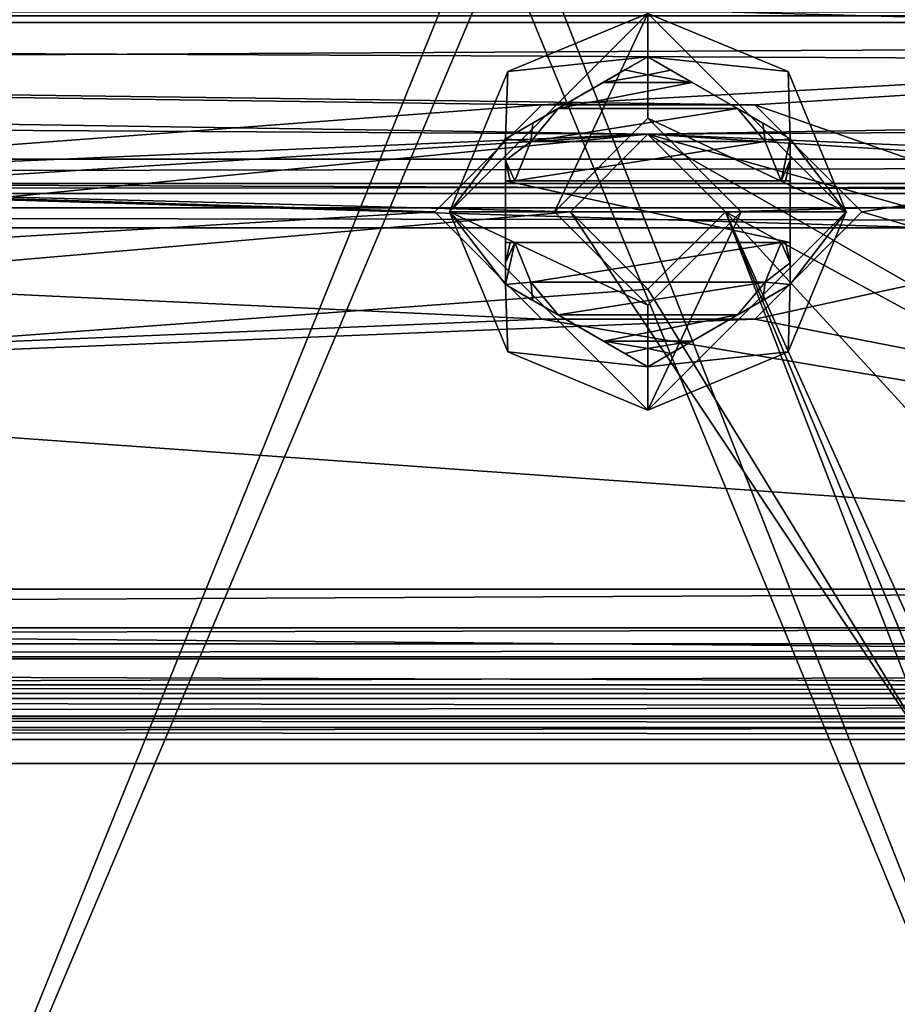
# Model space of a CAD drawing. Units: inches. Extents: x 0 to 13.8, y -24.4 to 0.3.
# Drawn here: x 6.4 to 7.1, y -16.4 to -15.6 of the extents above; entities that cross this region are included whole.
import ezdxf

# ---------------------------------------------------------------- set-up
doc = ezdxf.new("R2010")
doc.units = ezdxf.units.IN
doc.header["$LTSCALE"] = 65.185185
doc.header["$MEASUREMENT"] = 0
for name, color, linetype in [('1121', 7, 'CONTINUOUS'), ('1122', 7, 'CONTINUOUS'), ('1139', 7, 'CONTINUOUS'), ('1140', 7, 'CONTINUOUS'), ('1141', 7, 'CONTINUOUS'), ('1142', 7, 'CONTINUOUS'), ('1146', 7, 'CONTINUOUS'), ('1147', 7, 'CONTINUOUS'), ('1148', 7, 'CONTINUOUS'), ('1149', 7, 'CONTINUOUS'), ('1346', 7, 'CONTINUOUS'), ('1349', 7, 'CONTINUOUS'), ('1352', 7, 'CONTINUOUS'), ('1355', 7, 'CONTINUOUS'), ('2206', 7, 'CONTINUOUS'), ('2219', 7, 'CONTINUOUS'), ('2220', 7, 'CONTINUOUS'), ('2224', 7, 'CONTINUOUS'), ('2241', 7, 'CONTINUOUS'), ('2242', 7, 'CONTINUOUS'), ('2253', 7, 'CONTINUOUS'), ('2254', 7, 'CONTINUOUS'), ('2258', 7, 'CONTINUOUS'), ('2265', 7, 'CONTINUOUS'), ('2266', 7, 'CONTINUOUS'), ('2267', 7, 'CONTINUOUS'), ('2277', 7, 'CONTINUOUS'), ('774', 7, 'CONTINUOUS'), ('775', 7, 'CONTINUOUS'), ('776', 7, 'CONTINUOUS'), ('777', 7, 'CONTINUOUS'), ('778', 7, 'CONTINUOUS'), ('779', 7, 'CONTINUOUS'), ('780', 7, 'CONTINUOUS'), ('781', 7, 'CONTINUOUS'), ('782', 7, 'CONTINUOUS'), ('783', 7, 'CONTINUOUS'), ('784', 7, 'CONTINUOUS'), ('785', 7, 'CONTINUOUS'), ('786', 7, 'CONTINUOUS'), ('787', 7, 'CONTINUOUS'), ('788', 7, 'CONTINUOUS'), ('789', 7, 'CONTINUOUS'), ('790', 7, 'CONTINUOUS'), ('791', 7, 'CONTINUOUS'), ('943', 7, 'CONTINUOUS'), ('948', 7, 'CONTINUOUS')]:
    doc.layers.add(name, color=color, linetype=linetype)

msp = doc.modelspace()

# ---------------------------------------------------------------- linework, layer by layer
at = {"layer": '1121', "color": 40, "linetype": 'Continuous', "true_color": 0xffc40f}
for points in [[(1.151, -16.2121, 0.625), (1.151, -18.0392, 0.625), (6.469, -18.5577, 0.625), (1.151, -16.2121, 0.625)], [(12.661, -16.2121, 0.625), (1.151, -16.2121, 0.625), (12.661, -18.0392, 0.625), (12.661, -16.2121, 0.625)], [(12.661, -18.0392, 0.625), (1.151, -16.2121, 0.625), (7.343, -18.5577, 0.625), (12.661, -18.0392, 0.625)], [(7.343, -18.5577, 0.625), (1.151, -16.2121, 0.625), (6.469, -18.5577, 0.625), (7.343, -18.5577, 0.625)]]:
    msp.add_3dface(points, dxfattribs=at)
at = {"layer": '1122', "color": 40, "linetype": 'Continuous', "true_color": 0xffc40f}
for points in [[(6.469, -18.5577, 0.5891), (1.151, -18.0392, 0.5891), (12.661, -16.2121, 0.5891), (6.469, -18.5577, 0.5891)], [(1.151, -18.0392, 0.5891), (1.151, -16.2121, 0.5891), (12.661, -16.2121, 0.5891), (1.151, -18.0392, 0.5891)], [(7.343, -18.5577, 0.5891), (6.469, -18.5577, 0.5891), (12.661, -16.2121, 0.5891), (7.343, -18.5577, 0.5891)]]:
    msp.add_3dface(points, dxfattribs=at)
at = {"layer": '1139', "color": 40, "linetype": 'Continuous', "true_color": 0xffc40f}
for points in [[(8.216, -16.1282, 0.0839), (1.151, -16.1282, 0.0839), (8.216, -16.1282, 0.14745), (8.216, -16.1282, 0.0839)], [(8.216, -16.1282, 0.14745), (1.151, -16.1282, 0.0839), (8.32583, -16.1282, 0.41262), (8.216, -16.1282, 0.14745)], [(8.32583, -16.1282, 0.41262), (1.151, -16.1282, 0.0839), (8.591, -16.1282, 0.52245), (8.32583, -16.1282, 0.41262)], [(8.591, -16.1282, 0.52245), (1.151, -16.1282, 0.0839), (1.151, -16.1282, 0.5411), (8.591, -16.1282, 0.52245)], [(12.661, -16.1282, 0.5411), (8.591, -16.1282, 0.52245), (1.151, -16.1282, 0.5411), (12.661, -16.1282, 0.5411)]]:
    msp.add_3dface(points, dxfattribs=at)
at = {"layer": '1140', "color": 40, "linetype": 'Continuous', "true_color": 0xffc40f}
for points in [[(1.151, -16.1641, 0.5411), (1.151, -16.1641, 0.0839), (8.216, -16.1641, 0.0839), (1.151, -16.1641, 0.5411)], [(1.151, -16.1641, 0.5411), (8.216, -16.1641, 0.0839), (8.216, -16.1641, 0.14745), (1.151, -16.1641, 0.5411)], [(1.151, -16.1641, 0.5411), (8.216, -16.1641, 0.14745), (8.32583, -16.1641, 0.41262), (1.151, -16.1641, 0.5411)], [(1.151, -16.1641, 0.5411), (8.32583, -16.1641, 0.41262), (8.591, -16.1641, 0.52245), (1.151, -16.1641, 0.5411)], [(1.151, -16.1641, 0.5411), (8.591, -16.1641, 0.52245), (12.661, -16.1641, 0.5411), (1.151, -16.1641, 0.5411)]]:
    msp.add_3dface(points, dxfattribs=at)
at = {"layer": '1141', "color": 40, "linetype": 'Continuous', "true_color": 0xffc40f}
for points in [[(1.151, -15.5771), (6.814, -15.6551), (1.151, -16.0802), (1.151, -15.5771)], [(6.814, -15.6551), (1.151, -15.5771), (8.216, -15.5771), (6.814, -15.6551)], [(7.001, -15.6551), (6.814, -15.6551), (8.216, -15.5771), (7.001, -15.6551)], [(7.09497, -15.7491), (7.001, -15.6551), (8.216, -15.5771), (7.09497, -15.7491)], [(7.001, -15.8431), (7.09497, -15.7491), (8.216, -15.5771), (7.001, -15.8431)], [(7.001, -15.8431), (8.216, -15.5771), (8.216, -16.0802), (7.001, -15.8431)], [(6.814, -15.6551), (6.72003, -15.7491), (1.151, -16.0802), (6.814, -15.6551)], [(6.72003, -15.7491), (6.814, -15.8431), (1.151, -16.0802), (6.72003, -15.7491)], [(6.814, -15.8431), (7.001, -15.8431), (1.151, -16.0802), (6.814, -15.8431)], [(1.151, -16.0802), (7.001, -15.8431), (8.216, -16.0802), (1.151, -16.0802)]]:
    msp.add_3dface(points, dxfattribs=at)
at = {"layer": '1142', "color": 40, "linetype": 'Continuous', "true_color": 0xffc40f}
for points in [[(8.216, -15.5771, 0.0359), (1.151, -15.5771, 0.0359), (7.001, -15.6551, 0.0359), (8.216, -15.5771, 0.0359)], [(1.151, -16.0802, 0.0359), (8.216, -16.0802, 0.0359), (1.151, -15.5771, 0.0359), (1.151, -16.0802, 0.0359)], [(1.151, -15.5771, 0.0359), (8.216, -16.0802, 0.0359), (6.814, -15.8431, 0.0359), (1.151, -15.5771, 0.0359)], [(6.814, -15.6551, 0.0359), (1.151, -15.5771, 0.0359), (6.72003, -15.7491, 0.0359), (6.814, -15.6551, 0.0359)], [(1.151, -15.5771, 0.0359), (6.814, -15.6551, 0.0359), (7.001, -15.6551, 0.0359), (1.151, -15.5771, 0.0359)], [(6.72003, -15.7491, 0.0359), (1.151, -15.5771, 0.0359), (6.814, -15.8431, 0.0359), (6.72003, -15.7491, 0.0359)], [(8.216, -16.0802, 0.0359), (8.216, -15.5771, 0.0359), (7.001, -15.6551, 0.0359), (8.216, -16.0802, 0.0359)], [(7.09497, -15.7491, 0.0359), (8.216, -16.0802, 0.0359), (7.001, -15.6551, 0.0359), (7.09497, -15.7491, 0.0359)], [(7.001, -15.8431, 0.0359), (8.216, -16.0802, 0.0359), (7.09497, -15.7491, 0.0359), (7.001, -15.8431, 0.0359)], [(6.814, -15.8431, 0.0359), (8.216, -16.0802, 0.0359), (7.001, -15.8431, 0.0359), (6.814, -15.8431, 0.0359)]]:
    msp.add_3dface(points, dxfattribs=at)
at = {"layer": '1146', "color": 40, "linetype": 'Continuous', "true_color": 0xffc40f}
for points in [[(7.001, -15.6551, 0.0359), (6.814, -15.6551, 0.0359), (7.001, -15.6551), (7.001, -15.6551, 0.0359)], [(7.001, -15.6551), (6.814, -15.6551, 0.0359), (6.814, -15.6551), (7.001, -15.6551)]]:
    msp.add_3dface(points, dxfattribs=at)
at = {"layer": '1147', "color": 40, "linetype": 'Continuous', "true_color": 0xffc40f}
for points in [[(6.814, -15.6551, 0.0359), (6.72003, -15.7491, 0.0359), (6.814, -15.6551), (6.814, -15.6551, 0.0359)], [(6.814, -15.6551), (6.72003, -15.7491, 0.0359), (6.72003, -15.7491), (6.814, -15.6551)], [(6.72003, -15.7491, 0.0359), (6.814, -15.8431, 0.0359), (6.72003, -15.7491), (6.72003, -15.7491, 0.0359)], [(6.72003, -15.7491), (6.814, -15.8431, 0.0359), (6.814, -15.8431), (6.72003, -15.7491)]]:
    msp.add_3dface(points, dxfattribs=at)
at = {"layer": '1148', "color": 40, "linetype": 'Continuous', "true_color": 0xffc40f}
for points in [[(6.814, -15.8431, 0.0359), (7.001, -15.8431, 0.0359), (6.814, -15.8431), (6.814, -15.8431, 0.0359)], [(6.814, -15.8431), (7.001, -15.8431, 0.0359), (7.001, -15.8431), (6.814, -15.8431)]]:
    msp.add_3dface(points, dxfattribs=at)
at = {"layer": '1149', "color": 40, "linetype": 'Continuous', "true_color": 0xffc40f}
for points in [[(7.09497, -15.7491, 0.0359), (7.001, -15.6551, 0.0359), (7.09497, -15.7491), (7.09497, -15.7491, 0.0359)], [(7.001, -15.6551, 0.0359), (7.001, -15.6551), (7.09497, -15.7491), (7.001, -15.6551, 0.0359)], [(7.001, -15.8431, 0.0359), (7.09497, -15.7491, 0.0359), (7.001, -15.8431), (7.001, -15.8431, 0.0359)], [(7.001, -15.8431), (7.09497, -15.7491, 0.0359), (7.09497, -15.7491), (7.001, -15.8431)]]:
    msp.add_3dface(points, dxfattribs=at)
at = {"layer": '1346', "color": 40, "linetype": 'Continuous', "true_color": 0xffc40f}
for points in [[(12.661, -16.1282, 0.5411), (1.151, -16.1282, 0.5411), (1.151, -16.14118, 0.58586), (12.661, -16.1282, 0.5411)], [(12.661, -16.14118, 0.58586), (12.661, -16.1282, 0.5411), (1.151, -16.14118, 0.58586), (12.661, -16.14118, 0.58586)], [(12.661, -16.176, 0.61684), (12.661, -16.14118, 0.58586), (1.151, -16.176, 0.61684), (12.661, -16.176, 0.61684)], [(1.151, -16.176, 0.61684), (12.661, -16.14118, 0.58586), (1.151, -16.14118, 0.58586), (1.151, -16.176, 0.61684)], [(12.661, -16.19359, 0.62293), (12.661, -16.176, 0.61684), (1.151, -16.19359, 0.62293), (12.661, -16.19359, 0.62293)], [(1.151, -16.19359, 0.62293), (12.661, -16.176, 0.61684), (1.151, -16.176, 0.61684), (1.151, -16.19359, 0.62293)], [(1.151, -16.2121, 0.625), (12.661, -16.2121, 0.625), (12.661, -16.19359, 0.62293), (1.151, -16.2121, 0.625)], [(1.151, -16.2121, 0.625), (12.661, -16.19359, 0.62293), (1.151, -16.19359, 0.62293), (1.151, -16.2121, 0.625)]]:
    msp.add_3dface(points, dxfattribs=at)
at = {"layer": '1349', "color": 40, "linetype": 'Continuous', "true_color": 0xffc40f}
for points in [[(1.151, -16.1641, 0.5411), (12.661, -16.1641, 0.5411), (12.661, -16.17153, 0.56671), (1.151, -16.1641, 0.5411)], [(1.151, -16.17153, 0.56671), (1.151, -16.1641, 0.5411), (12.661, -16.17153, 0.56671), (1.151, -16.17153, 0.56671)], [(1.151, -16.19145, 0.58443), (1.151, -16.17153, 0.56671), (12.661, -16.19145, 0.58443), (1.151, -16.19145, 0.58443)], [(12.661, -16.19145, 0.58443), (1.151, -16.17153, 0.56671), (12.661, -16.17153, 0.56671), (12.661, -16.19145, 0.58443)], [(1.151, -16.20151, 0.58792), (1.151, -16.19145, 0.58443), (12.661, -16.20151, 0.58792), (1.151, -16.20151, 0.58792)], [(12.661, -16.20151, 0.58792), (1.151, -16.19145, 0.58443), (12.661, -16.19145, 0.58443), (12.661, -16.20151, 0.58792)], [(12.661, -16.2121, 0.5891), (1.151, -16.2121, 0.5891), (1.151, -16.20151, 0.58792), (12.661, -16.2121, 0.5891)], [(12.661, -16.2121, 0.5891), (1.151, -16.20151, 0.58792), (12.661, -16.20151, 0.58792), (12.661, -16.2121, 0.5891)]]:
    msp.add_3dface(points, dxfattribs=at)
at = {"layer": '1352', "color": 40, "linetype": 'Continuous', "true_color": 0xffc40f}
for points in [[(8.216, -16.0802, 0.0359), (1.151, -16.0802, 0.0359), (1.151, -16.11414, 0.04996), (8.216, -16.0802, 0.0359)], [(8.216, -16.0802, 0.0359), (1.151, -16.11414, 0.04996), (8.216, -16.11414, 0.04996), (8.216, -16.0802, 0.0359)], [(1.151, -16.1282, 0.0839), (8.216, -16.1282, 0.0839), (8.216, -16.11414, 0.04996), (1.151, -16.1282, 0.0839)], [(1.151, -16.11414, 0.04996), (1.151, -16.1282, 0.0839), (8.216, -16.11414, 0.04996), (1.151, -16.11414, 0.04996)]]:
    msp.add_3dface(points, dxfattribs=at)
at = {"layer": '1355', "color": 40, "linetype": 'Continuous', "true_color": 0xffc40f}
for points in [[(1.151, -16.0802), (8.216, -16.0802), (8.216, -16.13953, 0.02457), (1.151, -16.0802)], [(1.151, -16.13953, 0.02457), (1.151, -16.0802), (8.216, -16.13953, 0.02457), (1.151, -16.13953, 0.02457)], [(8.216, -16.1641, 0.0839), (1.151, -16.1641, 0.0839), (1.151, -16.13953, 0.02457), (8.216, -16.1641, 0.0839)], [(8.216, -16.1641, 0.0839), (1.151, -16.13953, 0.02457), (8.216, -16.13953, 0.02457), (8.216, -16.1641, 0.0839)]]:
    msp.add_3dface(points, dxfattribs=at)
at = {"layer": '2206', "linetype": 'Continuous'}
for points in [[(0.5321, -15.57354, -0.0599), (13.2821, -15.57354, -0.0599), (0.5321, -15.643, -0.0599), (0.5321, -15.57354, -0.0599)], [(0.5321, -15.643, -0.0599), (13.2821, -15.57354, -0.0599), (6.9071, -15.681, -0.0599), (0.5321, -15.643, -0.0599)], [(13.2821, -15.57354, -0.0599), (6.9751, -15.749, -0.0599), (6.9071, -15.681, -0.0599), (13.2821, -15.57354, -0.0599)], [(13.2821, -15.57354, -0.0599), (7.1621, -16.233, -0.0599), (6.9751, -15.749, -0.0599), (13.2821, -15.57354, -0.0599)], [(0.5481, -15.952, -0.0599), (0.5321, -15.643, -0.0599), (6.9071, -15.681, -0.0599), (0.5481, -15.952, -0.0599)], [(0.6731, -16.077, -0.0599), (0.5481, -15.952, -0.0599), (6.9071, -15.681, -0.0599), (0.6731, -16.077, -0.0599)], [(1.2821, -16.233, -0.0599), (0.6731, -16.077, -0.0599), (6.9071, -15.681, -0.0599), (1.2821, -16.233, -0.0599)], [(6.8391, -15.749, -0.0599), (1.2821, -16.233, -0.0599), (6.9071, -15.681, -0.0599), (6.8391, -15.749, -0.0599)], [(6.9071, -15.817, -0.0599), (1.2821, -16.233, -0.0599), (6.8391, -15.749, -0.0599), (6.9071, -15.817, -0.0599)], [(6.9751, -15.749, -0.0599), (7.1621, -16.233, -0.0599), (6.9071, -15.817, -0.0599), (6.9751, -15.749, -0.0599)], [(7.1621, -16.233, -0.0599), (1.2821, -16.233, -0.0599), (6.9071, -15.817, -0.0599), (7.1621, -16.233, -0.0599)]]:
    msp.add_3dface(points, dxfattribs=at)
at = {"layer": '2219', "linetype": 'Continuous'}
for points in [[(13.2821, -15.483, 0.0401), (0.5321, -15.483, 0.0401), (13.2821, -15.583, -0.0299), (13.2821, -15.483, 0.0401)], [(13.2821, -15.583, -0.0299), (0.5321, -15.483, 0.0401), (0.5321, -15.583, -0.0299), (13.2821, -15.583, -0.0299)]]:
    msp.add_3dface(points, dxfattribs=at)
at = {"layer": '2220', "linetype": 'Continuous'}
for points in [[(13.2821, -15.583, -0.0299), (0.5321, -15.583, -0.0299), (13.2821, -15.643, -0.0299), (13.2821, -15.583, -0.0299)], [(13.2821, -15.643, -0.0299), (0.5321, -15.583, -0.0299), (6.9071, -15.681, -0.0299), (13.2821, -15.643, -0.0299)], [(0.5321, -15.583, -0.0299), (1.2821, -16.233, -0.0299), (6.8391, -15.749, -0.0299), (0.5321, -15.583, -0.0299)], [(6.9071, -15.681, -0.0299), (0.5321, -15.583, -0.0299), (6.8391, -15.749, -0.0299), (6.9071, -15.681, -0.0299)], [(13.2661, -15.952, -0.0299), (13.2821, -15.643, -0.0299), (6.9071, -15.681, -0.0299), (13.2661, -15.952, -0.0299)], [(7.9821, -16.295, -0.0299), (9.1021, -16.295, -0.0299), (6.9071, -15.681, -0.0299), (7.9821, -16.295, -0.0299)], [(6.9751, -15.749, -0.0299), (7.9821, -16.295, -0.0299), (6.9071, -15.681, -0.0299), (6.9751, -15.749, -0.0299)], [(9.1021, -16.295, -0.0299), (13.1411, -16.077, -0.0299), (6.9071, -15.681, -0.0299), (9.1021, -16.295, -0.0299)], [(13.1411, -16.077, -0.0299), (13.2661, -15.952, -0.0299), (6.9071, -15.681, -0.0299), (13.1411, -16.077, -0.0299)], [(1.2821, -16.233, -0.0299), (7.1621, -16.233, -0.0299), (6.8391, -15.749, -0.0299), (1.2821, -16.233, -0.0299)], [(6.8391, -15.749, -0.0299), (7.1621, -16.233, -0.0299), (6.9071, -15.817, -0.0299), (6.8391, -15.749, -0.0299)], [(7.1621, -16.233, -0.0299), (6.9751, -15.749, -0.0299), (6.9071, -15.817, -0.0299), (7.1621, -16.233, -0.0299)], [(6.9751, -15.749, -0.0299), (7.1621, -16.233, -0.0299), (7.7301, -17.56154, -0.0299), (6.9751, -15.749, -0.0299)], [(7.9821, -16.845, -0.0299), (7.9821, -16.295, -0.0299), (6.9751, -15.749, -0.0299), (7.9821, -16.845, -0.0299)], [(7.9821, -16.845, -0.0299), (6.9751, -15.749, -0.0299), (7.8396, -17.671, -0.0299), (7.9821, -16.845, -0.0299)], [(7.8396, -17.671, -0.0299), (6.9751, -15.749, -0.0299), (7.7301, -17.56154, -0.0299), (7.8396, -17.671, -0.0299)]]:
    msp.add_3dface(points, dxfattribs=at)
at = {"layer": '2224', "linetype": 'Continuous'}
for points in [[(1.2821, -16.233, -0.0599), (7.1621, -16.233, -0.0599), (1.2821, -16.233, -0.0299), (1.2821, -16.233, -0.0599)], [(7.1621, -16.233, -0.0599), (7.1621, -16.233, -0.0299), (1.2821, -16.233, -0.0299), (7.1621, -16.233, -0.0599)]]:
    msp.add_3dface(points, dxfattribs=at)
at = {"layer": '2241', "linetype": 'Continuous'}
for points in [[(6.8391, -15.749, -0.0599), (6.9071, -15.681, -0.0599), (6.8391, -15.749, -0.0299), (6.8391, -15.749, -0.0599)], [(6.9071, -15.681, -0.0599), (6.9071, -15.681, -0.0299), (6.8391, -15.749, -0.0299), (6.9071, -15.681, -0.0599)], [(6.9071, -15.681, -0.0599), (6.9751, -15.749, -0.0599), (6.9071, -15.681, -0.0299), (6.9071, -15.681, -0.0599)], [(6.9751, -15.749, -0.0599), (6.9751, -15.749, -0.0299), (6.9071, -15.681, -0.0299), (6.9751, -15.749, -0.0599)]]:
    msp.add_3dface(points, dxfattribs=at)
at = {"layer": '2242', "linetype": 'Continuous'}
for points in [[(6.9071, -15.817, -0.0599), (6.8391, -15.749, -0.0599), (6.9071, -15.817, -0.0299), (6.9071, -15.817, -0.0599)], [(6.8391, -15.749, -0.0599), (6.8391, -15.749, -0.0299), (6.9071, -15.817, -0.0299), (6.8391, -15.749, -0.0599)], [(6.9751, -15.749, -0.0599), (6.9071, -15.817, -0.0599), (6.9751, -15.749, -0.0299), (6.9751, -15.749, -0.0599)], [(6.9751, -15.749, -0.0299), (6.9071, -15.817, -0.0599), (6.9071, -15.817, -0.0299), (6.9751, -15.749, -0.0299)]]:
    msp.add_3dface(points, dxfattribs=at)
at = {"layer": '2253', "linetype": 'Continuous'}
for points in [[(11.7821, -15.703, -13.4039), (11.7821, -14.943, -13.4039), (0.0321, -14.943, -13.4039), (11.7821, -15.703, -13.4039)], [(11.7821, -15.703, -13.4039), (0.0321, -14.943, -13.4039), (3.4081, -15.252, -13.4039), (11.7821, -15.703, -13.4039)], [(3.4781, -15.322, -13.4039), (11.7821, -15.703, -13.4039), (3.4081, -15.252, -13.4039), (3.4781, -15.322, -13.4039)], [(1.2201, -15.392, -13.4039), (11.7821, -15.703, -13.4039), (1.2901, -15.322, -13.4039), (1.2201, -15.392, -13.4039)], [(1.2901, -15.322, -13.4039), (11.7821, -15.703, -13.4039), (3.4081, -15.392, -13.4039), (1.2901, -15.322, -13.4039)], [(3.4081, -15.392, -13.4039), (11.7821, -15.703, -13.4039), (3.4781, -15.322, -13.4039), (3.4081, -15.392, -13.4039)], [(0.0321, -15.703, -13.4039), (11.7821, -15.703, -13.4039), (0.2201, -15.392, -13.4039), (0.0321, -15.703, -13.4039)], [(0.2201, -15.392, -13.4039), (11.7821, -15.703, -13.4039), (1.2201, -15.392, -13.4039), (0.2201, -15.392, -13.4039)]]:
    msp.add_3dface(points, dxfattribs=at)
at = {"layer": '2254', "linetype": 'Continuous'}
for points in [[(6.1571, -15.733, -0.1299), (7.1571, -15.733, -0.1299), (0.0321, -15.733, -13.3739), (6.1571, -15.733, -0.1299)], [(0.0321, -15.733, -13.3739), (7.1571, -15.733, -0.1299), (11.7821, -15.733, -12.4339), (0.0321, -15.733, -13.3739)], [(11.7821, -15.733, -13.3739), (0.0321, -15.733, -13.3739), (11.7821, -15.733, -12.4339), (11.7821, -15.733, -13.3739)]]:
    msp.add_3dface(points, dxfattribs=at)
at = {"layer": '2258', "linetype": 'Continuous'}
for points in [[(11.7821, -15.703, -13.4039), (0.0321, -15.703, -13.4039), (0.0321, -15.72418, -13.39508), (11.7821, -15.703, -13.4039)], [(11.7821, -15.703, -13.4039), (0.0321, -15.72418, -13.39508), (11.7821, -15.72418, -13.39508), (11.7821, -15.703, -13.4039)], [(0.0321, -15.733, -13.3739), (11.7821, -15.733, -13.3739), (11.7821, -15.72418, -13.39508), (0.0321, -15.733, -13.3739)], [(0.0321, -15.72418, -13.39508), (0.0321, -15.733, -13.3739), (11.7821, -15.72418, -13.39508), (0.0321, -15.72418, -13.39508)]]:
    msp.add_3dface(points, dxfattribs=at)
at = {"layer": '2265', "linetype": 'Continuous'}
for points in [[(0.0321, -15.763, -0.0899), (0.0321, -15.763, -13.3739), (11.7821, -15.763, -13.3739), (0.0321, -15.763, -0.0899)], [(0.0321, -15.763, -0.0899), (11.7821, -15.763, -13.3739), (6.1571, -15.763, -0.1299), (0.0321, -15.763, -0.0899)], [(6.1571, -15.763, -0.1299), (11.7821, -15.763, -13.3739), (7.1571, -15.763, -0.1299), (6.1571, -15.763, -0.1299)]]:
    msp.add_3dface(points, dxfattribs=at)
at = {"layer": '2266', "linetype": 'Continuous'}
for points in [[(0.0321, -15.703, -13.4339), (11.7821, -14.943, -13.4339), (11.7821, -15.703, -13.4339), (0.0321, -15.703, -13.4339)], [(11.7821, -14.943, -13.4339), (0.0321, -15.703, -13.4339), (3.4081, -15.392, -13.4339), (11.7821, -14.943, -13.4339)]]:
    msp.add_3dface(points, dxfattribs=at)
at = {"layer": '2267', "linetype": 'Continuous'}
for points in [[(0.0321, -15.74543, -13.41633), (0.0321, -15.703, -13.4339), (11.7821, -15.74543, -13.41633), (0.0321, -15.74543, -13.41633)], [(0.0321, -15.703, -13.4339), (11.7821, -15.703, -13.4339), (11.7821, -15.74543, -13.41633), (0.0321, -15.703, -13.4339)], [(0.0321, -15.763, -13.3739), (0.0321, -15.74543, -13.41633), (11.7821, -15.763, -13.3739), (0.0321, -15.763, -13.3739)], [(11.7821, -15.763, -13.3739), (0.0321, -15.74543, -13.41633), (11.7821, -15.74543, -13.41633), (11.7821, -15.763, -13.3739)]]:
    msp.add_3dface(points, dxfattribs=at)
at = {"layer": '2277', "linetype": 'Continuous'}
for points in [[(7.1571, -15.733, -0.1299), (6.1571, -15.733, -0.1299), (7.1571, -15.763, -0.1299), (7.1571, -15.733, -0.1299)], [(6.1571, -15.733, -0.1299), (6.1571, -15.763, -0.1299), (7.1571, -15.763, -0.1299), (6.1571, -15.733, -0.1299)]]:
    msp.add_3dface(points, dxfattribs=at)
at = {"layer": '774', "linetype": 'Continuous'}
for points in [[(6.9891, -15.749, -0.2761), (6.8251, -15.749, -0.2761), (6.9071, -15.667, -0.2761), (6.9891, -15.749, -0.2761)], [(6.9071, -15.831, -0.2761), (6.8251, -15.749, -0.2761), (6.9891, -15.749, -0.2761), (6.9071, -15.831, -0.2761)]]:
    msp.add_3dface(points, dxfattribs=at)
at = {"layer": '775', "linetype": 'Continuous'}
for points in [[(6.9071, -15.667, -0.2761), (6.8251, -15.749, -0.2761), (6.9071, -15.667, 0.0359), (6.9071, -15.667, -0.2761)], [(6.8251, -15.749, -0.2761), (6.8251, -15.749, 0.0359), (6.9071, -15.667, 0.0359), (6.8251, -15.749, -0.2761)], [(6.9891, -15.749, -0.2761), (6.9071, -15.667, -0.2761), (6.9891, -15.749, 0.0359), (6.9891, -15.749, -0.2761)], [(6.9891, -15.749, 0.0359), (6.9071, -15.667, -0.2761), (6.9071, -15.667, 0.0359), (6.9891, -15.749, 0.0359)]]:
    msp.add_3dface(points, dxfattribs=at)
at = {"layer": '776', "linetype": 'Continuous'}
for points in [[(6.8251, -15.749, -0.2761), (6.9071, -15.831, -0.2761), (6.8251, -15.749, 0.0359), (6.8251, -15.749, -0.2761)], [(6.8251, -15.749, 0.0359), (6.9071, -15.831, -0.2761), (6.9071, -15.831, 0.0359), (6.8251, -15.749, 0.0359)], [(6.9071, -15.831, -0.2761), (6.9891, -15.749, -0.2761), (6.9071, -15.831, 0.0359), (6.9071, -15.831, -0.2761)], [(6.9891, -15.749, -0.2761), (6.9891, -15.749, 0.0359), (6.9071, -15.831, 0.0359), (6.9891, -15.749, -0.2761)]]:
    msp.add_3dface(points, dxfattribs=at)
at = {"layer": '777', "linetype": 'Continuous'}
for points in [[(6.8251, -15.749, 0.0359), (6.7331, -15.749, 0.0359), (6.9071, -15.575, 0.0359), (6.8251, -15.749, 0.0359)], [(6.9071, -15.667, 0.0359), (6.8251, -15.749, 0.0359), (6.9071, -15.575, 0.0359), (6.9071, -15.667, 0.0359)], [(7.0811, -15.749, 0.0359), (6.9071, -15.667, 0.0359), (6.9071, -15.575, 0.0359), (7.0811, -15.749, 0.0359)], [(6.9891, -15.749, 0.0359), (6.9071, -15.667, 0.0359), (7.0811, -15.749, 0.0359), (6.9891, -15.749, 0.0359)], [(6.8251, -15.749, 0.0359), (6.9071, -15.831, 0.0359), (6.7331, -15.749, 0.0359), (6.8251, -15.749, 0.0359)], [(6.7331, -15.749, 0.0359), (6.9071, -15.831, 0.0359), (6.9071, -15.923, 0.0359), (6.7331, -15.749, 0.0359)], [(6.9071, -15.831, 0.0359), (6.9891, -15.749, 0.0359), (6.9071, -15.923, 0.0359), (6.9071, -15.831, 0.0359)], [(6.9071, -15.923, 0.0359), (6.9891, -15.749, 0.0359), (7.0811, -15.749, 0.0359), (6.9071, -15.923, 0.0359)]]:
    msp.add_3dface(points, dxfattribs=at)
at = {"layer": '778', "linetype": 'Continuous'}
for points in [[(6.9071, -15.575, 0.0669), (6.78406, -15.62596, 0.0669), (6.9071, -15.613, 0.0669), (6.9071, -15.575, 0.0669)], [(7.03014, -15.62596, 0.0669), (6.9071, -15.575, 0.0669), (6.9071, -15.613, 0.0669), (7.03014, -15.62596, 0.0669)], [(6.78406, -15.62596, 0.0669), (6.7821, -15.68517, 0.0669), (6.9071, -15.613, 0.0669), (6.78406, -15.62596, 0.0669)], [(7.0321, -15.68517, 0.0669), (7.03014, -15.62596, 0.0669), (6.9071, -15.613, 0.0669), (7.0321, -15.68517, 0.0669)], [(6.78406, -15.62596, 0.0669), (6.7331, -15.749, 0.0669), (6.7821, -15.68517, 0.0669), (6.78406, -15.62596, 0.0669)], [(7.0811, -15.749, 0.0669), (7.03014, -15.62596, 0.0669), (7.0321, -15.68517, 0.0669), (7.0811, -15.749, 0.0669)], [(6.7821, -15.68517, 0.0669), (6.7331, -15.749, 0.0669), (6.7821, -15.81283, 0.0669), (6.7821, -15.68517, 0.0669)], [(7.0321, -15.81283, 0.0669), (7.0811, -15.749, 0.0669), (7.0321, -15.68517, 0.0669), (7.0321, -15.81283, 0.0669)], [(6.7331, -15.749, 0.0669), (6.78406, -15.87204, 0.0669), (6.7821, -15.81283, 0.0669), (6.7331, -15.749, 0.0669)], [(7.03014, -15.87204, 0.0669), (7.0811, -15.749, 0.0669), (7.0321, -15.81283, 0.0669), (7.03014, -15.87204, 0.0669)], [(6.7821, -15.81283, 0.0669), (6.78406, -15.87204, 0.0669), (6.9071, -15.885, 0.0669), (6.7821, -15.81283, 0.0669)], [(6.9071, -15.885, 0.0669), (7.03014, -15.87204, 0.0669), (7.0321, -15.81283, 0.0669), (6.9071, -15.885, 0.0669)], [(6.78406, -15.87204, 0.0669), (6.9071, -15.923, 0.0669), (6.9071, -15.885, 0.0669), (6.78406, -15.87204, 0.0669)], [(6.9071, -15.923, 0.0669), (7.03014, -15.87204, 0.0669), (6.9071, -15.885, 0.0669), (6.9071, -15.923, 0.0669)]]:
    msp.add_3dface(points, dxfattribs=at)
at = {"layer": '779', "linetype": 'Continuous'}
for points in [[(6.7331, -15.749, 0.0359), (6.9071, -15.923, 0.0359), (6.7331, -15.749, 0.0669), (6.7331, -15.749, 0.0359)], [(6.7331, -15.749, 0.0669), (6.9071, -15.923, 0.0359), (6.78406, -15.87204, 0.0669), (6.7331, -15.749, 0.0669)], [(6.9071, -15.923, 0.0359), (7.0811, -15.749, 0.0359), (6.9071, -15.923, 0.0669), (6.9071, -15.923, 0.0359)], [(7.0811, -15.749, 0.0359), (7.03014, -15.87204, 0.0669), (6.9071, -15.923, 0.0669), (7.0811, -15.749, 0.0359)], [(7.0811, -15.749, 0.0359), (7.0811, -15.749, 0.0669), (7.03014, -15.87204, 0.0669), (7.0811, -15.749, 0.0359)], [(6.9071, -15.923, 0.0359), (6.9071, -15.923, 0.0669), (6.78406, -15.87204, 0.0669), (6.9071, -15.923, 0.0359)]]:
    msp.add_3dface(points, dxfattribs=at)
at = {"layer": '780', "linetype": 'Continuous'}
for points in [[(6.9071, -15.575, 0.0359), (6.7331, -15.749, 0.0359), (6.9071, -15.575, 0.0669), (6.9071, -15.575, 0.0359)], [(6.7331, -15.749, 0.0359), (6.78406, -15.62596, 0.0669), (6.9071, -15.575, 0.0669), (6.7331, -15.749, 0.0359)], [(7.0811, -15.749, 0.0359), (6.9071, -15.575, 0.0359), (7.0811, -15.749, 0.0669), (7.0811, -15.749, 0.0359)], [(6.9071, -15.575, 0.0359), (6.9071, -15.575, 0.0669), (7.03014, -15.62596, 0.0669), (6.9071, -15.575, 0.0359)], [(6.9071, -15.575, 0.0359), (7.03014, -15.62596, 0.0669), (7.0811, -15.749, 0.0669), (6.9071, -15.575, 0.0359)], [(6.7331, -15.749, 0.0359), (6.7331, -15.749, 0.0669), (6.78406, -15.62596, 0.0669), (6.7331, -15.749, 0.0359)]]:
    msp.add_3dface(points, dxfattribs=at)
at = {"layer": '781', "linetype": 'Continuous'}
for points in [[(6.98589, -15.65849, 0.1769), (6.94609, -15.63551, 0.1769), (6.82831, -15.65849, 0.1769), (6.98589, -15.65849, 0.1769)], [(6.82831, -15.65849, 0.1769), (6.94609, -15.63551, 0.1769), (6.86811, -15.63551, 0.1769), (6.82831, -15.65849, 0.1769)], [(6.86811, -15.63551, 0.1769), (6.94609, -15.63551, 0.1769), (6.9071, -15.629, 0.1769), (6.86811, -15.63551, 0.1769)], [(7.00998, -15.68723, 0.1769), (6.98589, -15.65849, 0.1769), (6.80422, -15.68723, 0.1769), (7.00998, -15.68723, 0.1769)], [(6.80422, -15.68723, 0.1769), (6.98589, -15.65849, 0.1769), (6.82831, -15.65849, 0.1769), (6.80422, -15.68723, 0.1769)], [(7.02402, -15.722, 0.1769), (7.00998, -15.68723, 0.1769), (6.79018, -15.722, 0.1769), (7.02402, -15.722, 0.1769)], [(6.79018, -15.722, 0.1769), (7.00998, -15.68723, 0.1769), (6.80422, -15.68723, 0.1769), (6.79018, -15.722, 0.1769)], [(6.80422, -15.81077, 0.1769), (7.02402, -15.776, 0.1769), (6.79018, -15.776, 0.1769), (6.80422, -15.81077, 0.1769)], [(7.00998, -15.81077, 0.1769), (7.02402, -15.776, 0.1769), (6.80422, -15.81077, 0.1769), (7.00998, -15.81077, 0.1769)], [(6.82831, -15.83951, 0.1769), (7.00998, -15.81077, 0.1769), (6.80422, -15.81077, 0.1769), (6.82831, -15.83951, 0.1769)], [(6.98589, -15.83951, 0.1769), (7.00998, -15.81077, 0.1769), (6.82831, -15.83951, 0.1769), (6.98589, -15.83951, 0.1769)], [(6.86811, -15.86249, 0.1769), (6.98589, -15.83951, 0.1769), (6.82831, -15.83951, 0.1769), (6.86811, -15.86249, 0.1769)], [(6.94609, -15.86249, 0.1769), (6.98589, -15.83951, 0.1769), (6.86811, -15.86249, 0.1769), (6.94609, -15.86249, 0.1769)], [(6.9071, -15.869, 0.1769), (6.94609, -15.86249, 0.1769), (6.86811, -15.86249, 0.1769), (6.9071, -15.869, 0.1769)]]:
    msp.add_3dface(points, dxfattribs=at)
at = {"layer": '782', "linetype": 'Continuous'}
for points in [[(6.7821, -15.68517, 0.0669), (6.7821, -15.81283, 0.0669), (6.7821, -15.722, 0.1029), (6.7821, -15.68517, 0.0669)], [(6.7821, -15.68517, 0.15655), (6.7821, -15.68517, 0.0669), (6.7821, -15.722, 0.1029), (6.7821, -15.68517, 0.15655)], [(6.7821, -15.70418, 0.16411), (6.7821, -15.68517, 0.15655), (6.7821, -15.722, 0.1029), (6.7821, -15.70418, 0.16411)], [(6.7821, -15.722, 0.16902), (6.7821, -15.70418, 0.16411), (6.7821, -15.722, 0.1029), (6.7821, -15.722, 0.16902)], [(6.7821, -15.722, 0.1029), (6.7821, -15.81283, 0.0669), (6.7821, -15.776, 0.1029), (6.7821, -15.722, 0.1029)], [(6.7821, -15.776, 0.1029), (6.7821, -15.81283, 0.0669), (6.7821, -15.776, 0.16902), (6.7821, -15.776, 0.1029)], [(6.7821, -15.776, 0.16902), (6.7821, -15.81283, 0.0669), (6.7821, -15.79382, 0.16411), (6.7821, -15.776, 0.16902)], [(6.7821, -15.81283, 0.0669), (6.7821, -15.81283, 0.15655), (6.7821, -15.79382, 0.16411), (6.7821, -15.81283, 0.0669)]]:
    msp.add_3dface(points, dxfattribs=at)
at = {"layer": '783', "linetype": 'Continuous'}
for points in [[(6.7821, -15.81283, 0.0669), (6.9071, -15.885, 0.0669), (6.7821, -15.81283, 0.15655), (6.7821, -15.81283, 0.0669)], [(6.7821, -15.81283, 0.15655), (6.9071, -15.885, 0.0669), (6.80623, -15.82677, 0.16954), (6.7821, -15.81283, 0.15655)], [(6.9071, -15.885, 0.0669), (6.82831, -15.83951, 0.1769), (6.80623, -15.82677, 0.16954), (6.9071, -15.885, 0.0669)], [(6.9071, -15.885, 0.0669), (6.86811, -15.86249, 0.1769), (6.82831, -15.83951, 0.1769), (6.9071, -15.885, 0.0669)], [(6.86811, -15.86249, 0.1769), (6.9071, -15.885, 0.0669), (6.88687, -15.87332, 0.17095), (6.86811, -15.86249, 0.1769)], [(6.9071, -15.885, 0.0669), (6.9071, -15.885, 0.1609), (6.88687, -15.87332, 0.17095), (6.9071, -15.885, 0.0669)]]:
    msp.add_3dface(points, dxfattribs=at)
at = {"layer": '784', "linetype": 'Continuous'}
for points in [[(6.9071, -15.885, 0.0669), (7.0321, -15.81283, 0.0669), (6.9071, -15.885, 0.1609), (6.9071, -15.885, 0.0669)], [(6.9071, -15.885, 0.1609), (7.0321, -15.81283, 0.0669), (6.92723, -15.87338, 0.17091), (6.9071, -15.885, 0.1609)], [(7.0321, -15.81283, 0.0669), (6.94609, -15.86249, 0.1769), (6.92723, -15.87338, 0.17091), (7.0321, -15.81283, 0.0669)], [(7.0321, -15.81283, 0.0669), (6.98589, -15.83951, 0.1769), (6.94609, -15.86249, 0.1769), (7.0321, -15.81283, 0.0669)], [(6.98589, -15.83951, 0.1769), (7.0321, -15.81283, 0.0669), (7.00796, -15.82677, 0.16954), (6.98589, -15.83951, 0.1769)], [(7.0321, -15.81283, 0.0669), (7.0321, -15.81283, 0.15655), (7.00796, -15.82677, 0.16954), (7.0321, -15.81283, 0.0669)]]:
    msp.add_3dface(points, dxfattribs=at)
at = {"layer": '785', "linetype": 'Continuous'}
for points in [[(7.0321, -15.81283, 0.0669), (7.0321, -15.68517, 0.0669), (7.0321, -15.776, 0.1029), (7.0321, -15.81283, 0.0669)], [(7.0321, -15.68517, 0.0669), (7.0321, -15.68517, 0.15655), (7.0321, -15.70418, 0.16411), (7.0321, -15.68517, 0.0669)], [(7.0321, -15.776, 0.1029), (7.0321, -15.68517, 0.0669), (7.0321, -15.722, 0.1029), (7.0321, -15.776, 0.1029)], [(7.0321, -15.722, 0.1029), (7.0321, -15.68517, 0.0669), (7.0321, -15.722, 0.16902), (7.0321, -15.722, 0.1029)], [(7.0321, -15.722, 0.16902), (7.0321, -15.68517, 0.0669), (7.0321, -15.70418, 0.16411), (7.0321, -15.722, 0.16902)], [(7.0321, -15.81283, 0.15655), (7.0321, -15.81283, 0.0669), (7.0321, -15.776, 0.1029), (7.0321, -15.81283, 0.15655)], [(7.0321, -15.79382, 0.16411), (7.0321, -15.81283, 0.15655), (7.0321, -15.776, 0.1029), (7.0321, -15.79382, 0.16411)], [(7.0321, -15.776, 0.16902), (7.0321, -15.79382, 0.16411), (7.0321, -15.776, 0.1029), (7.0321, -15.776, 0.16902)]]:
    msp.add_3dface(points, dxfattribs=at)
at = {"layer": '786', "linetype": 'Continuous'}
for points in [[(7.0321, -15.68517, 0.0669), (6.9071, -15.613, 0.0669), (7.0321, -15.68517, 0.15655), (7.0321, -15.68517, 0.0669)], [(6.9071, -15.613, 0.0669), (6.94609, -15.63551, 0.1769), (6.98589, -15.65849, 0.1769), (6.9071, -15.613, 0.0669)], [(6.94609, -15.63551, 0.1769), (6.9071, -15.613, 0.0669), (6.92733, -15.62468, 0.17095), (6.94609, -15.63551, 0.1769)], [(6.9071, -15.613, 0.0669), (6.98589, -15.65849, 0.1769), (7.00797, -15.67123, 0.16954), (6.9071, -15.613, 0.0669)], [(7.0321, -15.68517, 0.15655), (6.9071, -15.613, 0.0669), (7.00797, -15.67123, 0.16954), (7.0321, -15.68517, 0.15655)], [(6.9071, -15.613, 0.0669), (6.9071, -15.613, 0.1609), (6.92733, -15.62468, 0.17095), (6.9071, -15.613, 0.0669)]]:
    msp.add_3dface(points, dxfattribs=at)
at = {"layer": '787', "linetype": 'Continuous'}
for points in [[(6.9071, -15.613, 0.0669), (6.7821, -15.68517, 0.0669), (6.9071, -15.613, 0.1609), (6.9071, -15.613, 0.0669)], [(6.9071, -15.613, 0.1609), (6.7821, -15.68517, 0.0669), (6.88697, -15.62462, 0.17091), (6.9071, -15.613, 0.1609)], [(6.7821, -15.68517, 0.0669), (6.86811, -15.63551, 0.1769), (6.88697, -15.62462, 0.17091), (6.7821, -15.68517, 0.0669)], [(6.7821, -15.68517, 0.0669), (6.82831, -15.65849, 0.1769), (6.86811, -15.63551, 0.1769), (6.7821, -15.68517, 0.0669)], [(6.82831, -15.65849, 0.1769), (6.7821, -15.68517, 0.0669), (6.80624, -15.67123, 0.16954), (6.82831, -15.65849, 0.1769)], [(6.7821, -15.68517, 0.0669), (6.7821, -15.68517, 0.15655), (6.80624, -15.67123, 0.16954), (6.7821, -15.68517, 0.0669)]]:
    msp.add_3dface(points, dxfattribs=at)
at = {"layer": '788', "linetype": 'Continuous'}
for points in [[(6.7821, -15.722, 0.16902), (6.7821, -15.722, 0.1029), (7.0321, -15.722, 0.1029), (6.7821, -15.722, 0.16902)], [(6.7821, -15.722, 0.16902), (7.0321, -15.722, 0.1029), (6.78617, -15.722, 0.17299), (6.7821, -15.722, 0.16902)], [(7.0321, -15.722, 0.1029), (6.79018, -15.722, 0.1769), (6.78617, -15.722, 0.17299), (7.0321, -15.722, 0.1029)], [(7.02402, -15.722, 0.1769), (6.79018, -15.722, 0.1769), (7.0321, -15.722, 0.1029), (7.02402, -15.722, 0.1769)], [(7.02402, -15.722, 0.1769), (7.0321, -15.722, 0.1029), (7.02803, -15.722, 0.17299), (7.02402, -15.722, 0.1769)], [(7.0321, -15.722, 0.1029), (7.0321, -15.722, 0.16902), (7.02803, -15.722, 0.17299), (7.0321, -15.722, 0.1029)]]:
    msp.add_3dface(points, dxfattribs=at)
at = {"layer": '789', "linetype": 'Continuous'}
for points in [[(6.7821, -15.722, 0.1029), (6.7821, -15.776, 0.1029), (7.0321, -15.776, 0.1029), (6.7821, -15.722, 0.1029)], [(6.7821, -15.722, 0.1029), (7.0321, -15.776, 0.1029), (7.0321, -15.722, 0.1029), (6.7821, -15.722, 0.1029)]]:
    msp.add_3dface(points, dxfattribs=at)
at = {"layer": '790', "linetype": 'Continuous'}
for points in [[(6.79018, -15.776, 0.1769), (7.02402, -15.776, 0.1769), (6.7821, -15.776, 0.1029), (6.79018, -15.776, 0.1769)], [(6.7821, -15.776, 0.1029), (7.02402, -15.776, 0.1769), (7.02803, -15.776, 0.17299), (6.7821, -15.776, 0.1029)], [(6.79018, -15.776, 0.1769), (6.7821, -15.776, 0.1029), (6.78617, -15.776, 0.17299), (6.79018, -15.776, 0.1769)], [(6.7821, -15.776, 0.1029), (6.7821, -15.776, 0.16902), (6.78617, -15.776, 0.17299), (6.7821, -15.776, 0.1029)], [(6.7821, -15.776, 0.1029), (7.0321, -15.776, 0.16902), (7.0321, -15.776, 0.1029), (6.7821, -15.776, 0.1029)], [(7.0321, -15.776, 0.16902), (6.7821, -15.776, 0.1029), (7.02803, -15.776, 0.17299), (7.0321, -15.776, 0.16902)]]:
    msp.add_3dface(points, dxfattribs=at)
at = {"layer": '791', "linetype": 'Continuous'}
for points in [[(6.9071, -15.629, 0.1769), (6.9071, -15.613, 0.1609), (6.88697, -15.62462, 0.17091), (6.9071, -15.629, 0.1769)], [(6.9071, -15.613, 0.1609), (6.9071, -15.629, 0.1769), (6.92733, -15.62468, 0.17095), (6.9071, -15.613, 0.1609)], [(6.86811, -15.63551, 0.1769), (6.9071, -15.629, 0.1769), (6.88697, -15.62462, 0.17091), (6.86811, -15.63551, 0.1769)], [(6.9071, -15.629, 0.1769), (6.94609, -15.63551, 0.1769), (6.92733, -15.62468, 0.17095), (6.9071, -15.629, 0.1769)], [(6.80422, -15.68723, 0.1769), (6.82831, -15.65849, 0.1769), (6.80624, -15.67123, 0.16954), (6.80422, -15.68723, 0.1769)], [(6.98589, -15.65849, 0.1769), (7.00998, -15.68723, 0.1769), (7.00797, -15.67123, 0.16954), (6.98589, -15.65849, 0.1769)], [(6.7821, -15.68517, 0.15655), (6.80422, -15.68723, 0.1769), (6.80624, -15.67123, 0.16954), (6.7821, -15.68517, 0.15655)], [(7.00998, -15.68723, 0.1769), (7.0321, -15.68517, 0.15655), (7.00797, -15.67123, 0.16954), (7.00998, -15.68723, 0.1769)], [(6.80422, -15.68723, 0.1769), (6.7821, -15.68517, 0.15655), (6.7821, -15.70418, 0.16411), (6.80422, -15.68723, 0.1769)], [(6.79018, -15.722, 0.1769), (6.80422, -15.68723, 0.1769), (6.7821, -15.70418, 0.16411), (6.79018, -15.722, 0.1769)], [(7.00998, -15.68723, 0.1769), (7.02402, -15.722, 0.1769), (7.0321, -15.68517, 0.15655), (7.00998, -15.68723, 0.1769)], [(7.0321, -15.68517, 0.15655), (7.02402, -15.722, 0.1769), (7.0321, -15.70418, 0.16411), (7.0321, -15.68517, 0.15655)], [(6.7821, -15.722, 0.16902), (6.78617, -15.722, 0.17299), (6.7821, -15.70418, 0.16411), (6.7821, -15.722, 0.16902)], [(6.79018, -15.722, 0.1769), (6.7821, -15.70418, 0.16411), (6.78617, -15.722, 0.17299), (6.79018, -15.722, 0.1769)], [(7.0321, -15.70418, 0.16411), (7.02402, -15.722, 0.1769), (7.02803, -15.722, 0.17299), (7.0321, -15.70418, 0.16411)], [(7.0321, -15.722, 0.16902), (7.0321, -15.70418, 0.16411), (7.02803, -15.722, 0.17299), (7.0321, -15.722, 0.16902)], [(6.80422, -15.81077, 0.1769), (6.79018, -15.776, 0.1769), (6.7821, -15.81283, 0.15655), (6.80422, -15.81077, 0.1769)], [(6.7821, -15.81283, 0.15655), (6.79018, -15.776, 0.1769), (6.7821, -15.79382, 0.16411), (6.7821, -15.81283, 0.15655)], [(6.7821, -15.79382, 0.16411), (6.79018, -15.776, 0.1769), (6.78617, -15.776, 0.17299), (6.7821, -15.79382, 0.16411)], [(6.7821, -15.776, 0.16902), (6.7821, -15.79382, 0.16411), (6.78617, -15.776, 0.17299), (6.7821, -15.776, 0.16902)], [(7.02402, -15.776, 0.1769), (7.00998, -15.81077, 0.1769), (7.0321, -15.79382, 0.16411), (7.02402, -15.776, 0.1769)], [(7.02402, -15.776, 0.1769), (7.0321, -15.79382, 0.16411), (7.02803, -15.776, 0.17299), (7.02402, -15.776, 0.1769)], [(7.0321, -15.776, 0.16902), (7.02803, -15.776, 0.17299), (7.0321, -15.79382, 0.16411), (7.0321, -15.776, 0.16902)], [(7.00998, -15.81077, 0.1769), (7.0321, -15.81283, 0.15655), (7.0321, -15.79382, 0.16411), (7.00998, -15.81077, 0.1769)], [(6.80422, -15.81077, 0.1769), (6.7821, -15.81283, 0.15655), (6.80623, -15.82677, 0.16954), (6.80422, -15.81077, 0.1769)], [(6.82831, -15.83951, 0.1769), (6.80422, -15.81077, 0.1769), (6.80623, -15.82677, 0.16954), (6.82831, -15.83951, 0.1769)], [(7.00998, -15.81077, 0.1769), (6.98589, -15.83951, 0.1769), (7.00796, -15.82677, 0.16954), (7.00998, -15.81077, 0.1769)], [(7.0321, -15.81283, 0.15655), (7.00998, -15.81077, 0.1769), (7.00796, -15.82677, 0.16954), (7.0321, -15.81283, 0.15655)], [(6.9071, -15.869, 0.1769), (6.86811, -15.86249, 0.1769), (6.88687, -15.87332, 0.17095), (6.9071, -15.869, 0.1769)], [(6.94609, -15.86249, 0.1769), (6.9071, -15.869, 0.1769), (6.92723, -15.87338, 0.17091), (6.94609, -15.86249, 0.1769)], [(6.9071, -15.885, 0.1609), (6.9071, -15.869, 0.1769), (6.88687, -15.87332, 0.17095), (6.9071, -15.885, 0.1609)], [(6.9071, -15.869, 0.1769), (6.9071, -15.885, 0.1609), (6.92723, -15.87338, 0.17091), (6.9071, -15.869, 0.1769)]]:
    msp.add_3dface(points, dxfattribs=at)
at = {"layer": '943', "linetype": 'Continuous'}
for points in [[(0.67, -0.693, -14.46303), (1.11, -1.03494, -14.46303), (7.457, -17.16, -14.46303), (0.67, -0.693, -14.46303)], [(6.082, -17.16, -14.46303), (0.67, -0.693, -14.46303), (7.457, -17.16, -14.46303), (6.082, -17.16, -14.46303)], [(1.11, -1.03494, -14.46303), (4.86, -1.03494, -14.46303), (12.332, -17.162, -14.46303), (1.11, -1.03494, -14.46303)], [(12.332, -17.162, -14.46303), (10.957, -17.162, -14.46303), (1.11, -1.03494, -14.46303), (12.332, -17.162, -14.46303)], [(10.957, -17.162, -14.46303), (10.707, -17.162, -14.46303), (1.11, -1.03494, -14.46303), (10.957, -17.162, -14.46303)], [(10.707, -17.162, -14.46303), (9.332, -17.162, -14.46303), (1.11, -1.03494, -14.46303), (10.707, -17.162, -14.46303)], [(9.332, -17.162, -14.46303), (9.082, -17.162, -14.46303), (1.11, -1.03494, -14.46303), (9.332, -17.162, -14.46303)], [(7.457, -17.16, -14.46303), (1.11, -1.03494, -14.46303), (9.082, -17.162, -14.46303), (7.457, -17.16, -14.46303)], [(4.86, -1.03494, -14.46303), (8.86, -1.03494, -14.46303), (12.332, -17.162, -14.46303), (4.86, -1.03494, -14.46303)]]:
    msp.add_3dface(points, dxfattribs=at)
at = {"layer": '948', "linetype": 'Continuous'}
for points in [[(13.05, -0.693, -14.43503), (12.61, -1.03494, -14.43503), (6.082, -17.16, -14.43503), (13.05, -0.693, -14.43503)], [(7.457, -17.16, -14.43503), (13.05, -0.693, -14.43503), (6.082, -17.16, -14.43503), (7.457, -17.16, -14.43503)], [(8.86, -1.03494, -14.43503), (4.86, -1.03494, -14.43503), (1.0755, -20.88, -14.43503), (8.86, -1.03494, -14.43503)], [(8.86, -1.03494, -14.43503), (1.0755, -20.88, -14.43503), (1.35675, -20.39286, -14.43503), (8.86, -1.03494, -14.43503)], [(12.61, -1.03494, -14.43503), (8.86, -1.03494, -14.43503), (1.35675, -20.39286, -14.43503), (12.61, -1.03494, -14.43503)], [(12.61, -1.03494, -14.43503), (1.35675, -20.39286, -14.43503), (3.9735, -17.508, -14.43503), (12.61, -1.03494, -14.43503)], [(12.61, -1.03494, -14.43503), (3.9735, -17.508, -14.43503), (4.038, -17.44356, -14.43503), (12.61, -1.03494, -14.43503)], [(12.61, -1.03494, -14.43503), (4.038, -17.44356, -14.43503), (6.082, -17.16, -14.43503), (12.61, -1.03494, -14.43503)]]:
    msp.add_3dface(points, dxfattribs=at)

doc.saveas('drawing.dxf')
